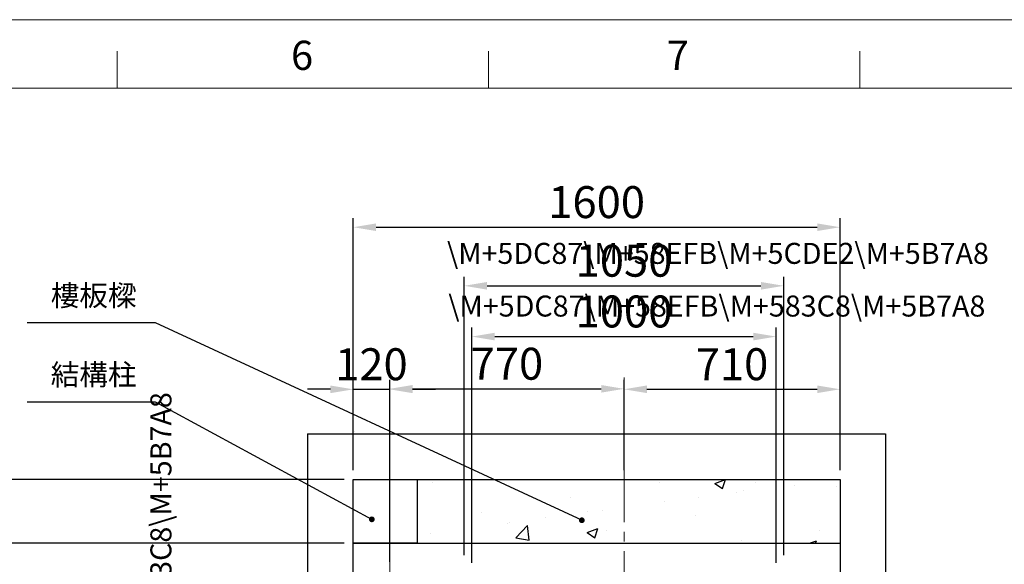
# Model space of a CAD drawing. Units: inches. Extents: x -1484 to 74110, y 6 to 13567.
# Drawn here: x 5973 to 9210, y 11777 to 13567 of the extents above; entities that cross this region are included whole.
import ezdxf

# ---------------------------------------------------------------- set-up
doc = ezdxf.new("R2010")
doc.units = ezdxf.units.IN
doc.header["$MEASUREMENT"] = 0
doc.linetypes.add('CENTER2', pattern=[28.575, 19.05, -3.175, 3.175, -3.175])
doc.layers.add('CL', color=1, linetype='CENTER2')
doc.layers.add('TEXT_35', color=1, linetype='Continuous', lineweight=25)
doc.layers.add('实线', color=7, linetype='Continuous', lineweight=25)
doc.styles.get("Standard").update_dxf_attribs({"font": 'simsun.ttc'})
doc.dimstyles.new('副本 直线标注---計劃圖直徑', dxfattribs={"dimscale": 30, "dimtxt": 3.5, "dimasz": 2.5, "dimexe": 1, "dimexo": 1, "dimgap": 1, "dimtad": 1, "dimtoh": 1, "dimdec": 1, "dimdsep": 46, "dimtxsty": 'Standard', "dimcen": 0.1, "dimclrd": 6, "dimclre": 6, "dimclrt": 6, "dimadec": 0, "dimazin": 0, "dimtfac": 1, "dimtdec": 1, "dimtix": 1, "dimtmove": 1, "dimatfit": 0, "dimfxl": 0, "dimtolj": 1, "dimtzin": 0, "dimarcsym": 0})
doc.dimstyles.new('直线标注---計劃圖', dxfattribs={"dimscale": 30, "dimtxt": 3.5, "dimasz": 2.5, "dimexe": 1, "dimexo": 1, "dimgap": 1, "dimtad": 1, "dimdec": 1, "dimdsep": 46, "dimtxsty": 'Standard', "dimcen": 0.1, "dimclrd": 6, "dimclre": 6, "dimclrt": 6, "dimadec": 0, "dimazin": 0, "dimtfac": 1, "dimtdec": 1, "dimtix": 1, "dimtmove": 0, "dimatfit": 0, "dimfxl": 0, "dimtolj": 1, "dimtzin": 0, "dimarcsym": 0})

# ---------------------------------------------------------------- blocks, each defined once
blk = doc.blocks.new('*D95')
at = {"color": 6, "lineweight": -2}
for p, q in [((7070, 12086.2), (7070, 12382.4)), ((7189.9, 12089.8), (7189.9, 12382.4)), ((6995, 12352.4), (6920, 12352.4)), ((7070, 12352.4), (7189.9, 12352.4)), ((7264.9, 12352.4), (7339.9, 12352.4))]:
    blk.add_line(p, q, dxfattribs=at)
at = {"color": 6}
for points in [[(6995, 12339.9), (6995, 12364.9), (7070, 12352.4)], [(7264.9, 12364.9), (7264.9, 12339.9), (7189.9, 12352.4)]]:
    blk.add_solid(points, dxfattribs=at)
at = {"layer": 'Defpoints', "color": 0}
for p in [(7189.9, 12352.4), (7070, 12056.2), (7189.9, 12059.8)]:
    blk.add_point(p, dxfattribs=at)
at = {"color": 6, "insert": (7129.7, 12434.9), "char_height": 105, "attachment_point": 5}
blk.add_mtext('\\A1;120', dxfattribs=at)
blk = doc.blocks.new('*D96')
at = {"color": 6, "lineweight": -2}
for p, q in [((7189.9, 11785.8), (7189.9, 12384.1)), ((7960, 12088), (7960, 12384.1)), ((7264.9, 12354.1), (7885, 12354.1))]:
    blk.add_line(p, q, dxfattribs=at)
at = {"color": 6}
for points in [[(7264.9, 12366.6), (7264.9, 12341.6), (7189.9, 12354.1)], [(7885, 12341.6), (7885, 12366.6), (7960, 12354.1)]]:
    blk.add_solid(points, dxfattribs=at)
at = {"layer": 'Defpoints', "color": 0}
for p in [(7960, 12354.1), (7960, 12058), (7189.9, 11755.8)]:
    blk.add_point(p, dxfattribs=at)
at = {"color": 6, "insert": (7575, 12436.6), "char_height": 105, "attachment_point": 5}
blk.add_mtext('\\A1;770', dxfattribs=at)
blk = doc.blocks.new('*D97')
at = {"color": 6, "lineweight": -2}
for p, q in [((7960, 12086.4), (7960, 12382.5)), ((8670, 12086.2), (8670, 12382.5)), ((8035, 12352.5), (8595, 12352.5))]:
    blk.add_line(p, q, dxfattribs=at)
at = {"color": 6}
for points in [[(8035, 12365), (8035, 12340), (7960, 12352.5)], [(8595, 12340), (8595, 12365), (8670, 12352.5)]]:
    blk.add_solid(points, dxfattribs=at)
at = {"layer": 'Defpoints', "color": 0}
for p in [(8670, 12352.5), (7960, 12056.4), (8670, 12056.2)]:
    blk.add_point(p, dxfattribs=at)
at = {"color": 6, "insert": (8315, 12435), "char_height": 105, "attachment_point": 5}
blk.add_mtext('\\A1;710', dxfattribs=at)
blk = doc.blocks.new('*D101')
at = {"color": 6, "lineweight": -2}
for p, q in [((7070, 12086.2), (7070, 12915.3)), ((8670, 12086.2), (8670, 12915.3)), ((7145, 12885.3), (8595, 12885.3))]:
    blk.add_line(p, q, dxfattribs=at)
at = {"color": 6}
for points in [[(7145, 12897.8), (7145, 12872.8), (7070, 12885.3)], [(8595, 12872.8), (8595, 12897.8), (8670, 12885.3)]]:
    blk.add_solid(points, dxfattribs=at)
at = {"layer": 'Defpoints', "color": 0}
for p in [(8670, 12885.3), (7070, 12056.2), (8670, 12056.2)]:
    blk.add_point(p, dxfattribs=at)
at = {"color": 6, "insert": (7870, 12967.8), "char_height": 105, "attachment_point": 5}
blk.add_mtext('\\A1;1600', dxfattribs=at)
blk = doc.blocks.new('*D102')
at = {"color": 6, "lineweight": -2}
for p, q in [((7040, 11846.2), (5694.6, 11846.2)), ((5724.6, 10321.2), (5724.6, 11771.2)), ((7040, 10246.2), (5694.6, 10246.2))]:
    blk.add_line(p, q, dxfattribs=at)
at = {"color": 6}
for points in [[(5737.1, 11771.2), (5712.1, 11771.2), (5724.6, 11846.2)], [(5712.1, 10321.2), (5737.1, 10321.2), (5724.6, 10246.2)]]:
    blk.add_solid(points, dxfattribs=at)
at = {"layer": 'Defpoints', "color": 0}
for p in [(5724.6, 11846.2), (7070, 11846.2), (7070, 10246.2)]:
    blk.add_point(p, dxfattribs=at)
at = {"color": 6, "insert": (5642.1, 11046.2), "char_height": 105, "attachment_point": 5, "rotation": 90}
blk.add_mtext('\\A1;1600', dxfattribs=at)
blk = doc.blocks.new('*D109')
at = {"color": 6, "lineweight": -2}
for p, q in [((7435, 11807.2), (7435, 12722.7)), ((8485, 11807.2), (8485, 12722.7)), ((7510, 12692.7), (8410, 12692.7))]:
    blk.add_line(p, q, dxfattribs=at)
at = {"color": 6}
for points in [[(7510, 12705.2), (7510, 12680.2), (7435, 12692.7)], [(8410, 12680.2), (8410, 12705.2), (8485, 12692.7)]]:
    blk.add_solid(points, dxfattribs=at)
at = {"layer": 'Defpoints', "color": 0}
for p in [(8485, 12692.7), (7435, 11777.2), (8485, 11777.2)]:
    blk.add_point(p, dxfattribs=at)
at = {"color": 6, "insert": (7960, 12775.2), "char_height": 105, "attachment_point": 5}
blk.add_mtext('\\A1;1050', dxfattribs=at)
blk = doc.blocks.new('*D110')
at = {"color": 6, "lineweight": -2}
for p, q in [((7460, 11782.2), (7460, 12555.8)), ((8460, 11782.2), (8460, 12555.8)), ((7535, 12525.8), (8385, 12525.8))]:
    blk.add_line(p, q, dxfattribs=at)
at = {"color": 6}
for points in [[(7535, 12538.3), (7535, 12513.3), (7460, 12525.8)], [(8385, 12513.3), (8385, 12538.3), (8460, 12525.8)]]:
    blk.add_solid(points, dxfattribs=at)
at = {"layer": 'Defpoints', "color": 0}
for p in [(8460, 12525.8), (7460, 11752.2), (8460, 11752.2)]:
    blk.add_point(p, dxfattribs=at)
at = {"color": 6, "insert": (7960, 12608.3), "char_height": 105, "attachment_point": 5}
blk.add_mtext('\\A1;1000', dxfattribs=at)
blk = doc.blocks.new('*D167')
at = {"color": 6, "lineweight": -2}
for p, q in [((5724.6, 12131.2), (5724.6, 12206.2)), ((7040, 12056.2), (5694.6, 12056.2)), ((5724.6, 11846.2), (5724.6, 12056.2)), ((7040, 11846.2), (5694.6, 11846.2)), ((5724.6, 11771.2), (5724.6, 11696.2))]:
    blk.add_line(p, q, dxfattribs=at)
at = {"color": 6}
for points in [[(5712.1, 12131.2), (5737.1, 12131.2), (5724.6, 12056.2)], [(5737.1, 11771.2), (5712.1, 11771.2), (5724.6, 11846.2)]]:
    blk.add_solid(points, dxfattribs=at)
at = {"layer": 'Defpoints', "color": 0}
for p in [(5724.6, 12056.2), (7070, 12056.2), (7070, 11846.2)]:
    blk.add_point(p, dxfattribs=at)
at = {"color": 6, "insert": (5642.1, 11951.2), "char_height": 105, "attachment_point": 5, "rotation": 90}
blk.add_mtext('\\A1;210', dxfattribs=at)
blk = doc.blocks.new('*D168')
at = {"color": 6, "lineweight": -2}
for p, q in [((7040, 12056.2), (5422.1, 12056.2)), ((5452.1, 11981.2), (5452.1, 10321.2)), ((7040, 10246.2), (5422.1, 10246.2))]:
    blk.add_line(p, q, dxfattribs=at)
at = {"color": 6}
for points in [[(5464.6, 11981.2), (5439.6, 11981.2), (5452.1, 12056.2)], [(5439.6, 10321.2), (5464.6, 10321.2), (5452.1, 10246.2)]]:
    blk.add_solid(points, dxfattribs=at)
at = {"layer": 'Defpoints', "color": 0}
for p in [(7070, 12056.2), (5452.1, 10246.2), (7070, 10246.2)]:
    blk.add_point(p, dxfattribs=at)
at = {"color": 6, "insert": (5369.6, 11151.2), "char_height": 105, "attachment_point": 5, "rotation": 90}
blk.add_mtext('\\A1;1810', dxfattribs=at)

msp = doc.modelspace()

# ---------------------------------------------------------------- hatches: boundary and pattern name
h = msp.add_hatch()
h.set_pattern_fill('AR-CONC', color=256, scale=50)
h.set_pattern_definition([(50, (7069.98, 11846.24), (358.63, -31.376), [37.5, -412.5]), (355, (7070, 11846.24), (-69.376, 376.1), [30, -330]), (100.451, (7099.87, 11843.63), (289.254, 344.72), [31.87, -350.57]), (46.184, (7070, 11946.24), (533.62, -82.76), [56.25, -618.75]), (96.636, (7114.45, 11939.34), (467.33, 487.06), [47.8, -525.86]), (351.184, (7070, 11946.24), (467.33, 487.06), [45, -495]), (21, (7119.98, 11921.24), (298.454, -201.31), [37.5, -412.5]), (326, (7120, 11921.24), (121.66, 362.575), [30, -330]), (71.451, (7144.86, 11904.47), (420.11, 161.266), [31.87, -350.57]), (37.5, (7069.98, 11846.24), (6.08, 166.447), [0, -326, 0, -335, 0, -331.25]), (7.5, (7069.98, 11846.24), (131.535, 197.206), [0, -191, 0, -318.5, 0, -126.25]), (-32.5, (6958.48, 11846.24), (266.911, -11.277), [0, -125, 0, -390, 0, -517.5]), (-42.5, (6908.48, 11846.24), (291.593, 50.052), [0, -162.5, 0, -259, 0, -367.5])])
h.paths.add_polyline_path([(7959.98, 11846.24), (8669.98, 11846.24), (8669.98, 12056.24), (7959.98, 12056.24)])
h.paths.add_polyline_path([(7069.98, 12056.24), (7069.98, 12056.22), (7189.93, 12056.22), (7189.93, 12056.24)])
h.paths.add_polyline_path([(7189.93, 12056.24), (7959.98, 12056.24), (7959.98, 11846.24), (7279.98, 11846.24), (7279.98, 12056.22), (7189.93, 12056.22)])

# ---------------------------------------------------------------- linework, layer by layer
at = {"color": 0, "linetype": 'Continuous', "lineweight": 13}
for p, q in [((6293.39, 13342.13), (6293.39, 13464.24)), ((7514.45, 13342.13), (7514.45, 13464.24)), ((8735.51, 13342.13), (8735.51, 13464.24))]:
    msp.add_line(p, q, dxfattribs=at)
at = {"color": 0, "lineweight": 13}
msp.add_line((188.09, 13342.13), (15954.69, 13342.13), dxfattribs=at)
msp.add_line((188.09, 13342.13), (15954.69, 13342.13), dxfattribs=at)
at = {"color": 1, "lineweight": 13}
msp.add_line((188.09, 13342.13), (18958.5, 13342.13), dxfattribs=at)
for p, q in [((6919.98, 12206.24), (8819.98, 12206.24)), ((6919.98, 12206.24), (6919.98, 10096.24)), ((8819.98, 12206.24), (8819.98, 10096.24)), ((7069.98, 12056.24), (8669.98, 12056.24)), ((7069.98, 10246.24), (7069.98, 12056.24)), ((8669.98, 12056.24), (8669.98, 10246.24)), ((7069.98, 11846.24), (8669.98, 11846.24))]:
    msp.add_line(p, q)
msp.add_lwpolyline([(7069.98, 11846.24), (7069.98, 12056.22), (7279.98, 12056.22), (7279.98, 11846.24), (7069.98, 11846.24), (7069.98, 12056.24)])
at = {"layer": 'CL', "lineweight": 0, "ltscale": 10}
for p, q in [((7959.98, 12391.58), (7959.98, 10155.16)), ((7189.93, 12111.42), (7189.98, 10609.21)), ((7189.98, 10609.21), (7189.93, 12111.42))]:
    msp.add_line(p, q, dxfattribs=at)
at = {"layer": 'Defpoints', "color": 0, "lineweight": 13}
msp.add_line((11.41, 13567.44), (19136.87, 13567.44), dxfattribs=at)
at = {"layer": 'TEXT_35', "linetype": 'Continuous'}
for p, q in [((7072.71, 12213.66), (7072.71, 12213.66)), ((7070.44, 12112.83), (7070.44, 12112.83))]:
    msp.add_line(p, q, dxfattribs=at)

# ---------------------------------------------------------------- texts
at = {"lineweight": 13}
for s, p in [('6', (6865.43, 13402.33)), ('7', (8100.67, 13402.33))]:
    msp.add_text(s, height=96, dxfattribs=at).set_placement(p)
at = {"layer": '实线', "color": 3, "attachment_point": 1}
for s, insert, char_height, width in [('{\\fDengXian|b0|i0|c134|p2;\\fDengXian|b0|i0|c134|p2;\\M+5DC87\\fDengXian|b0|i0|c134|p2;\\M+58EFB\\M+5CDE2\\M+5B7A8}', (7378.06, 12833.92), 69.12, 573.6531), ('{\\fSimSun|b0|i0|c0|p2;樓板樑}', (6075.26, 12695.47), 69, 1389.8373), ('{\\fDengXian|b0|i0|c134|p2;\\fDengXian|b0|i0|c134|p2;\\M+5DC87\\fDengXian|b0|i0|c134|p2;\\M+58EFB\\M+583C8\\M+5B7A8}', (7382.3, 12660.74), 69.12, 573.6531), ('{\\fSimSun|b0|i0|c0|p2;結構柱}', (6075.26, 12435.08), 69, 1389.8373)]:
    msp.add_mtext(s, dxfattribs=dict(at, insert=insert, char_height=char_height, width=width))
at = {"layer": '实线', "color": 3, "insert": (6403.1, 10577.42), "char_height": 69.12, "width": 573.6531, "attachment_point": 1, "rotation": 90}
msp.add_mtext('{\\fDengXian|b0|i0|c134|p2;\\M+5DC87\\M+58EFB\\M+583C8\\M+5B7A8}', dxfattribs=at)

# ---------------------------------------------------------------- dimensions: what is measured, and where the dimension line sits
for base, p1, p2, dimstyle, override, picture, middle in [((8669.98, 12885.26), (7069.98, 12056.22), (8669.98, 12056.22), '直线标注---計劃圖', {"dimdec": 0}, '*D101', (7869.98, 12967.76)), ((7959.98, 12354.12), (7189.93, 11755.84), (7959.98, 12058), '副本 直线标注---計劃圖直徑', {"dimdec": 0, "dimtdec": 0}, '*D96', (7574.96, 12436.62)), ((8669.98, 12352.52), (7959.98, 12056.4), (8669.98, 12056.22), '副本 直线标注---計劃圖直徑', {"dimdec": 0, "dimtdec": 0}, '*D97', (8314.98, 12435.02))]:
    dim = msp.add_linear_dim(base=base, p1=p1, p2=p2, dimstyle=dimstyle, override=override)
    dim.commit()
    dim.dimension.update_dxf_attribs({"geometry": picture, "text_midpoint": middle})
for base, p1, p2, picture, middle in [((8484.98, 12692.72), (7434.98, 11777.24), (8484.98, 11777.24), '*D109', (7959.98, 12775.22)), ((8459.98, 12525.78), (7459.98, 11752.24), (8459.98, 11752.24), '*D110', (7959.98, 12608.28))]:
    dim = msp.add_linear_dim(base=base, p1=p1, p2=p2, dimstyle='副本 直线标注---計劃圖直徑')
    dim.commit()
    dim.dimension.update_dxf_attribs({"geometry": picture, "text_midpoint": middle})
dim = msp.add_linear_dim(base=(7189.93, 12352.38), p1=(7069.98, 12056.22), p2=(7189.93, 12059.82), dimstyle='副本 直线标注---計劃圖直徑', override={"dimdec": 0, "dimtxsty": 'Standard', "dimtdec": 0})
dim.commit()
dim.dimension.update_dxf_attribs({"geometry": '*D95', "text_midpoint": (7129.75, 12352.38), "dimtype": 160})
for base, p1, p2, picture, middle in [((5724.61, 12056.22), (7069.98, 11846.24), (7069.98, 12056.22), '*D167', (5642.11, 11951.23)), ((5452.15, 10246.22), (7069.98, 12056.22), (7069.98, 10246.22), '*D168', (5369.65, 11151.22)), ((5724.61, 11846.24), (7069.98, 10246.22), (7069.98, 11846.24), '*D102', (5642.11, 11046.23))]:
    dim = msp.add_linear_dim(base=base, p1=p1, p2=p2, angle=90, dimstyle='副本 直线标注---計劃圖直徑')
    dim.commit()
    dim.dimension.update_dxf_attribs({"geometry": picture, "text_midpoint": middle})

# ---------------------------------------------------------------- leaders
at = {"layer": '实线'}
for points in [[(7821.33, 11922.06), (6420.35, 12570.65), (5998.29, 12570.65)], [(7131.02, 11925.05), (6420.35, 12310.25), (5998.29, 12310.25)]]:
    msp.add_leader(points, dimstyle='直线标注---計劃圖', override={"dimtad": 0, "dimldrblk": 'DotSmall'}, dxfattribs=at)

doc.saveas('drawing.dxf')
